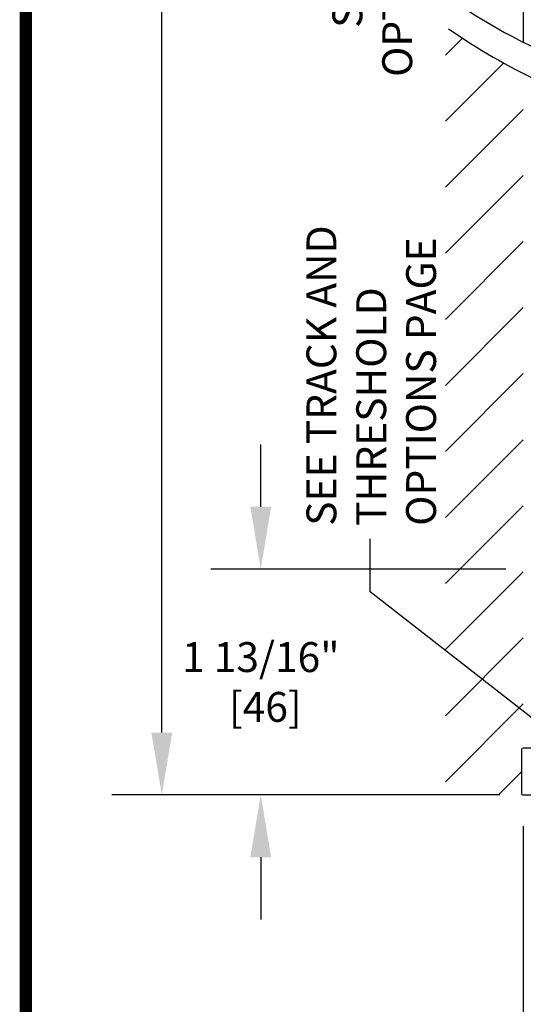
# Model space of a CAD drawing. Units: inches. Extents: x 0 to 16.5, y -0.1 to 10.5.
# Drawn here: x 0 to 1, y 1.1 to 3.1 of the extents above; entities that cross this region are included whole.
import ezdxf

# ---------------------------------------------------------------- set-up
doc = ezdxf.new("R2010")
doc.units = ezdxf.units.IN
doc.header["$MEASUREMENT"] = 0
doc.layers.add('DIMENSIONS', color=7, linetype='Continuous')
doc.layers.add('TITLE', color=7, linetype='Continuous')
doc.styles.add('Arial', font='arial.ttf')
doc.styles.get("Standard").update_dxf_attribs({"font": 'arial.ttf'})
doc.dimstyles.new('ARCHITECTURAL', dxfattribs={"dimtxt": 0.06, "dimasz": 0.125, "dimexe": 0.1, "dimexo": 0.0625, "dimgap": 0.0625, "dimtad": 0, "dimtih": 1, "dimtoh": 1, "dimdec": 4, "dimzin": 0, "dimdsep": 46, "dimlunit": 4, "dimtxsty": 'Arial', "dimcen": 0.0625, "dimclrd": 5, "dimclre": 5, "dimadec": 0, "dimazin": 0, "dimtfac": 1, "dimtdec": 4, "dimtofl": 0, "dimtmove": 1, "dimatfit": 3, "dimfxl": 1, "dimfrac": 2, "dimtolj": 1, "dimtzin": 0, "dimarcsym": 0})

# ---------------------------------------------------------------- blocks, each defined once
blk = doc.blocks.new('broken')
for centre, radius, start, end in [((4.6738, 4.3419), 5.1753, 145.28355, 154.66381), ((4.9238, 4.3419), 5.1753, 145.28355, 154.66381), ((2.011, 5.6026), 2.2291, 154.66381, 180.07562), ((2.261, 5.6026), 2.2291, 154.66381, 180.07562), ((3.2144, 5.6042), 3.4325, 180.07562, 207.1661), ((3.4644, 5.6042), 3.4325, 180.07562, 207.1661), ((-3.1377, 2.3444), 3.7072, 1.11698, 27.1661), ((-2.8877, 2.3444), 3.7072, 1.11698, 27.1661), ((-3.4879, 2.3376), 4.0575, 349.48481, 1.11698), ((-3.2379, 2.3376), 4.0575, 349.48481, 1.11698), ((-6.3344, 2.866), 6.9526, 335.65604, 349.48481), ((-6.0844, 2.866), 6.9526, 335.65604, 349.48481)]:
    blk.add_arc(centre, radius, start, end)
blk = doc.blocks.new('*D46')
at = {"layer": 'Defpoints', "color": 0, "transparency": 16777216}
for p in [(0.9982, 8.5123), (0.2727, 1.5047), (0.9982, 1.5047)]:
    blk.add_point(p, dxfattribs=at)
at = {"layer": 'DIMENSIONS', "color": 5, "lineweight": -2, "transparency": 16777216}
for p, q in [((0.9357, 8.5123), (0.1727, 8.5123)), ((0.2727, 8.3873), (0.2727, 5.8545)), ((0.2727, 1.6297), (0.2727, 4.1625)), ((0.9357, 1.5047), (0.1727, 1.5047))]:
    blk.add_line(p, q, dxfattribs=at)
at = {"layer": 'DIMENSIONS', "color": 5, "transparency": 16777216}
for points in [[(0.2518, 8.3873), (0.2935, 8.3873), (0.2727, 8.5123)], [(0.2518, 1.6297), (0.2935, 1.6297), (0.2727, 1.5047)]]:
    blk.add_solid(points, dxfattribs=at)
at = {"layer": 'DIMENSIONS', "color": 0, "transparency": 16777216, "insert": (0.2727, 5.0085), "char_height": 0.06, "attachment_point": 5, "rotation": 90, "style": 'Arial'}
blk.add_mtext('\\A1;STANDARD HEADER HEIGHT 92" [2337]', dxfattribs=at)
blk = doc.blocks.new('*D49')
at = {"layer": 'Defpoints', "color": 0, "transparency": 16777216}
for p in [(0.9982, 1.5047), (2.495, 1.5047), (2.495, 0.9919)]:
    blk.add_point(p, dxfattribs=at)
at = {"layer": 'DIMENSIONS', "color": 5, "lineweight": -2, "transparency": 16777216}
for p, q in [((0.9982, 1.4422), (0.9982, 0.8919)), ((2.495, 1.4422), (2.495, 0.8919)), ((1.1232, 0.9919), (1.582, 0.9919)), ((2.37, 0.9919), (1.9113, 0.9919))]:
    blk.add_line(p, q, dxfattribs=at)
at = {"layer": 'DIMENSIONS', "color": 5, "transparency": 16777216}
for points in [[(1.1232, 1.0127), (1.1232, 0.971), (0.9982, 0.9919)], [(2.37, 1.0127), (2.37, 0.971), (2.495, 0.9919)]]:
    blk.add_solid(points, dxfattribs=at)
at = {"layer": 'DIMENSIONS', "color": 0, "transparency": 16777216, "insert": (1.7466, 0.9919), "char_height": 0.06, "attachment_point": 5, "style": 'Arial', "bg_fill": 3, "box_fill_scale": 1.25, "bg_fill_color": 9, "bg_fill_true_color": 13158600, "bg_fill_transparency": 0}
blk.add_mtext('\\A1;6"\\P [152]', dxfattribs=at)

msp = doc.modelspace()

# ---------------------------------------------------------------- linework, layer by layer
at = {"color": 0}
for p, q in [((0.9982159, 4.5316396), (0.9982159, 3.0153463)), ((0.8419659, 2.9894887), (0.8761172, 3.02364)), ((0.8419659, 2.8569061), (0.9588224, 2.9737626)), ((0.8419659, 2.7243236), (0.9982159, 2.8805736)), ((0.8419659, 2.591741), (0.9982159, 2.7479911)), ((0.8419659, 2.4591585), (0.9982159, 2.6154085)), ((0.8419659, 2.3265759), (0.9982159, 2.482826)), ((0.8419659, 2.1939934), (0.9982159, 2.3502434)), ((0.8419659, 2.0614108), (0.9982159, 2.2176608)), ((0.8419659, 1.9288283), (0.9982159, 2.0850783)), ((0.8419659, 1.7962457), (0.9982159, 1.9524957)), ((0.8419659, 1.6636631), (0.9982159, 1.8199132)), ((0.8419659, 1.5310806), (0.9982159, 1.6873306)), ((0.9481884, 1.5047205), (0.9944277, 1.5509598))]:
    msp.add_line(p, q, dxfattribs=at)
at = {"color": 0, "linetype": 'ByBlock', "lineweight": -2}
for p, q in [((0.9944277, 1.5947205), (0.9944277, 1.5084705)), ((1.0216777, 1.5984705), (0.9981777, 1.5984705)), ((0.9981777, 1.5047205), (1.8069279, 1.5047205))]:
    msp.add_line(p, q, dxfattribs=at)
for centre, start, end in [((0.9981777, 1.5947205), 90, 180), ((0.9981777, 1.5084705), 180, 270)]:
    msp.add_arc(centre, 0.00375, start, end, dxfattribs=at)
at = {"layer": 'DIMENSIONS', "color": 5}
for p, q in [((0.4712957, 2.0829749), (0.4712957, 2.2079749)), ((0.9629277, 1.9579749), (0.3712957, 1.9579749)), ((0.9513671, 1.5047251), (0.3712957, 1.5047251)), ((0.4712957, 1.3797251), (0.4712957, 1.2547251))]:
    msp.add_line(p, q, dxfattribs=at)
for points in [[(0.4504624, 2.0829749), (0.492129, 2.0829749), (0.4712957, 1.9579749)], [(0.4504624, 1.3797251), (0.492129, 1.3797251), (0.4712957, 1.5047251)]]:
    msp.add_solid(points, dxfattribs=at)
at = {"layer": 'TITLE', "color": 150, "linetype": 'Continuous', "const_width": 0.025}
msp.add_lwpolyline([(16.5, 0), (16.5, 10.45), (0, 10.45), (0, 0)], close=True, dxfattribs=at)

# ---------------------------------------------------------------- block references
at = {"xscale": 0.2500000645144401, "yscale": 0.2500000645144401, "zscale": 0.2500000645144401, "rotation": 90.00000000000003}
msp.add_blockref('broken', (2.6706343, 2.9374179), dxfattribs=at)

# ---------------------------------------------------------------- texts
at = {"layer": 'DIMENSIONS', "color": 0, "char_height": 0.06, "rotation": 90}
for s, insert, attachment_point in [('SEE MUNTIN\\POPTIONS PAGE', (0.6151287, 3.5246608), 3), ('SEE TRACK AND\\PTHRESHOLD\\POPTIONS PAGE', (0.5629848, 2.0448499), 1)]:
    msp.add_mtext_dynamic_manual_height_columns(s, width=1.113916844, gutter_width=0.9997001, heights=[0], dxfattribs=dict(at, insert=insert, attachment_point=attachment_point))

# ---------------------------------------------------------------- dimensions: what is measured, and where the dimension line sits
at = {"layer": 'DIMENSIONS'}
dim = msp.add_linear_dim(base=(0.2726704, 1.5047251), p1=(0.9982159, 8.5122787), p2=(0.9982421, 1.5047251), angle=90, text='STANDARD HEADER HEIGHT 92" [2337]', dimstyle='ARCHITECTURAL', override={"dimlfac": 1, "dimpost": '\\X'}, dxfattribs=at)
dim.commit()
dim.dimension.update_dxf_attribs({"geometry": '*D46', "text_midpoint": (0.2726704, 5.0085019), "text_rotation": 90})

# ---------------------------------------------------------------- leaders
msp.add_leader([(1.1921843, 1.5209173), (0.6910417, 1.9124818), (0.6910417, 2.018713)], dimstyle='ARCHITECTURAL', override={"dimscale": 0.9997, "dimgap": 0.0625, "dimtad": 0}, dxfattribs=at)

# ---------------------------------------------------------------- next in the draw order: texts
at = {"layer": 'DIMENSIONS', "insert": (0.4712957, 1.73135), "char_height": 0.06, "attachment_point": 5, "style": 'Arial', "bg_fill": 3, "box_fill_scale": 1.25, "bg_fill_color": 9, "bg_fill_true_color": 13158600, "bg_fill_transparency": 0}
msp.add_mtext('\\A1;1 13/16"\\P [46]', dxfattribs=at)

# ---------------------------------------------------------------- next in the draw order: dimensions: what is measured, and where the dimension line sits
at = {"layer": 'DIMENSIONS'}
dim = msp.add_linear_dim(base=(2.4950018, 0.9918766), p1=(0.9981777, 1.5047251), p2=(2.4950018, 1.5047251), dimstyle='ARCHITECTURAL', override={"dimlfac": 4.000002, "dimpost": '\\X', "dimtmove": 0, "dimfxl": 0.0625, "dimtfill": 1, "dimtfillclr": 256}, dxfattribs=at)
dim.commit()
dim.dimension.update_dxf_attribs({"geometry": '*D49', "text_midpoint": (1.746622, 0.9918766), "dimtype": 160})

doc.saveas('drawing.dxf')
